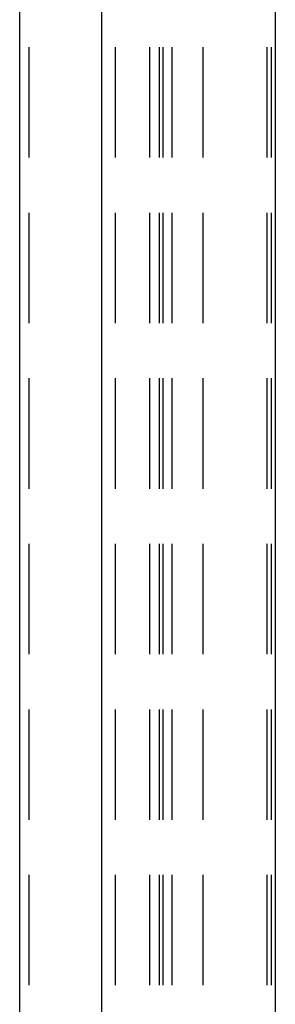
# Model space of a CAD drawing. Units: millimetres. Extents: x 0 to 841, y 0 to 594.
# Drawn here: x 103 to 109, y 278 to 303 of the extents above; entities that cross this region are included whole.
import ezdxf

# ---------------------------------------------------------------- set-up
doc = ezdxf.new("R2010")
doc.units = ezdxf.units.MM
doc.layers.add('SLD-0', color=179, linetype='Continuous')

msp = doc.modelspace()

# ---------------------------------------------------------------- linework, layer by layer
at = {"layer": 'SLD-0'}
for p, q in [((102.557, 436.117), (102.557, 265.117)), ((104.692, 265.117), (104.692, 436.117)), ((109.186, 436.117), (109.186, 265.117)), ((102.799, 302.754), (102.799, 299.897)), ((105.046, 299.897), (105.046, 302.754)), ((105.932, 299.897), (105.932, 302.754)), ((106.18, 299.897), (106.18, 302.754)), ((106.27, 302.754), (106.27, 299.897)), ((106.506, 302.754), (106.506, 299.897)), ((107.311, 299.897), (107.311, 302.754)), ((108.97, 302.754), (108.97, 299.897)), ((109.088, 299.897), (109.088, 302.754)), ((109.186, 302.754), (109.186, 299.897)), ((102.799, 298.468), (102.799, 295.61)), ((105.046, 295.61), (105.046, 298.468)), ((105.932, 295.61), (105.932, 298.468)), ((106.18, 295.61), (106.18, 298.468)), ((106.27, 298.468), (106.27, 295.61)), ((106.506, 298.468), (106.506, 295.61)), ((107.311, 295.61), (107.311, 298.468)), ((108.97, 298.468), (108.97, 295.61)), ((109.088, 295.61), (109.088, 298.468)), ((109.186, 298.468), (109.186, 295.61)), ((102.799, 294.182), (102.799, 291.324)), ((105.046, 291.324), (105.046, 294.182)), ((105.932, 291.324), (105.932, 294.182)), ((106.18, 291.324), (106.18, 294.182)), ((106.27, 294.182), (106.27, 291.324)), ((106.506, 294.182), (106.506, 291.324)), ((107.311, 291.324), (107.311, 294.182)), ((108.97, 294.182), (108.97, 291.324)), ((109.088, 291.324), (109.088, 294.182)), ((109.186, 294.182), (109.186, 291.324)), ((102.799, 289.895), (102.799, 287.038)), ((105.046, 287.038), (105.046, 289.895)), ((105.932, 287.038), (105.932, 289.895)), ((106.18, 287.038), (106.18, 289.895)), ((106.27, 289.895), (106.27, 287.038)), ((106.506, 289.895), (106.506, 287.038)), ((107.311, 287.038), (107.311, 289.895)), ((108.97, 289.895), (108.97, 287.038)), ((109.088, 287.038), (109.088, 289.895)), ((109.186, 289.895), (109.186, 287.038)), ((102.799, 285.609), (102.799, 282.752)), ((105.046, 282.752), (105.046, 285.609)), ((105.932, 282.752), (105.932, 285.609)), ((106.18, 282.752), (106.18, 285.609)), ((106.27, 285.609), (106.27, 282.752)), ((106.506, 285.609), (106.506, 282.752)), ((107.311, 282.752), (107.311, 285.609)), ((108.97, 285.609), (108.97, 282.752)), ((109.088, 282.752), (109.088, 285.609)), ((109.186, 285.609), (109.186, 282.752)), ((102.799, 281.323), (102.799, 278.465)), ((105.046, 278.465), (105.046, 281.323)), ((105.932, 278.465), (105.932, 281.323)), ((106.18, 278.465), (106.18, 281.323)), ((106.27, 281.323), (106.27, 278.465)), ((106.506, 281.323), (106.506, 278.465)), ((107.311, 278.465), (107.311, 281.323)), ((108.97, 281.323), (108.97, 278.465)), ((109.088, 278.465), (109.088, 281.323)), ((109.186, 281.323), (109.186, 278.465))]:
    msp.add_line(p, q, dxfattribs=at)

doc.saveas('drawing.dxf')
